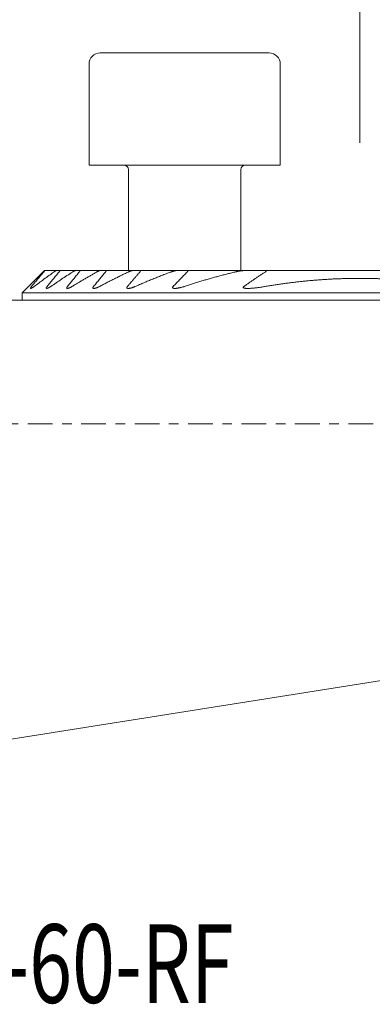
# Model space of a CAD drawing. Units: millimetres. Extents: x -38 to 89, y -26 to 48.
# Drawn here: x 45 to 61, y -26 to 18 of the extents above; entities that cross this region are included whole.
import ezdxf

# ---------------------------------------------------------------- set-up
doc = ezdxf.new("R2010")
doc.units = ezdxf.units.MM
doc.linetypes.add('CENTER', pattern=[47.5, 22, -8.5, 8.5, -8.5])
for name, color, linetype in [('1', 4, 'CONTINUOUS'), ('2', 7, 'CONTINUOUS'), ('SK1', 4, 'CONTINUOUS'), ('SK2', 7, 'CONTINUOUS'), ('SK4', 2, 'CENTER'), ('SK6', 5, 'CONTINUOUS')]:
    doc.layers.add(name, color=color, linetype=linetype)
doc.styles.add('iso_b_vert', font='simplex.shx')
doc.dimstyles.get("Standard").update_dxf_attribs({"dimtxt": 0.18, "dimasz": 0.18, "dimexe": 0.18, "dimexo": 0.0625, "dimgap": 0.09, "dimtad": 1, "dimzin": 0, "dimdsep": 52, "dimtxsty": 'Standard', "dimcen": 0.09, "dimadec": 0, "dimazin": 0, "dimtfac": 1, "dimtdec": 4, "dimtofl": 0, "dimtmove": 0, "dimatfit": 3, "dimfxl": 1, "dimtolj": 1, "dimtzin": 0, "dimarcsym": 0})

# ---------------------------------------------------------------- blocks, each defined once
blk = doc.blocks.new('DimnDraft3D2')
at = {"layer": 'SK2', "lineweight": 13}
for p, q in [((44, 6.5), (44, 31.235728)), ((76, 6.824519), (76, 31.235728)), ((44, 30.235728), (76, 30.235728))]:
    blk.add_line(p, q, dxfattribs=at)
for points in [[(44, 30.235728), (47.499998, 30.696511), (47.500002, 29.774944), (44, 30.235728)], [(76, 30.235728), (72.500002, 29.774944), (72.499998, 30.696511), (76, 30.235728)]]:
    blk.add_solid(points, dxfattribs=at)
at = {"layer": 'SK2', "lineweight": 18, "insert": (57.560526, 30.685728), "char_height": 3, "attachment_point": 7, "line_spacing_factor": 1.084337, "style": 'iso_b_vert'}
blk.add_mtext('\\W0.8750;%%c32', dxfattribs=at)
blk = doc.blocks.new('DimnDraft3D5')
at = {"layer": '2', "lineweight": 13}
for p, q in [((0, 20.7), (0, 44.954367)), ((60, 12.5), (60, 44.954367)), ((0, 43.954367), (60, 43.954367))]:
    blk.add_line(p, q, dxfattribs=at)
for points in [[(0, 43.954367), (3.499998, 44.41515), (3.500002, 43.493583), (0, 43.954367)], [(60, 43.954367), (56.500002, 43.493583), (56.499998, 44.41515), (60, 43.954367)]]:
    blk.add_solid(points, dxfattribs=at)
at = {"layer": '2', "lineweight": 18, "insert": (28.997368, 44.404367), "char_height": 3, "attachment_point": 7, "line_spacing_factor": 1.084337, "style": 'iso_b_vert'}
blk.add_mtext('\\W0.6563;60', dxfattribs=at)

msp = doc.modelspace()

# ---------------------------------------------------------------- linework, layer by layer
at = {"layer": '1', "lineweight": 18}
for p, q in [((45, 5.8245), (45.9959, 6.8204)), ((46, 6.8245), (45.9959, 6.8204)), ((74.9859, 6.8245), (46, 6.8245)), ((45, 5.8245), (45, 5.5)), ((45, 5.8245), (76, 5.8245)), ((40.6421, 5.5), (76.3, 5.5)), ((69.0602, -10.1467), (25.79, -17))]:
    msp.add_line(p, q, dxfattribs=at)
for points, degree in [([(45.9567, 6.7495), (45.4112, 6.1055)], 1), ([(46.1067, 6.1055), (46.6388, 6.7495)], 1), ([(47.5369, 6.7495), (47.0109, 6.1055)], 1), ([(48.1717, 6.1055), (48.7024, 6.7495)], 1), ([(50.2305, 6.7495), (49.9524, 6.4278), (49.6753, 6.1055)], 2)]:
    msp.add_open_spline(points, degree=degree, dxfattribs=at)
for points, knots in [([(46.4074, 6.7495), (46.3339, 6.6965), (46.1873, 6.5901), (45.9682, 6.4295), (45.75, 6.268), (45.6051, 6.1598), (45.5328, 6.1055)], [0, 0, 0, 0, 0.2499845, 0.4999755, 0.7499849, 1, 1, 1, 1]), ([(45.9959, 6.8204), (45.9964, 6.8195), (45.997, 6.8175), (45.9969, 6.8135), (45.9959, 6.8088), (45.9939, 6.8034), (45.991, 6.7973), (45.9873, 6.7907), (45.9828, 6.7835), (45.9774, 6.7758), (45.9712, 6.7674), (45.9642, 6.7586), (45.9593, 6.7526), (45.9567, 6.7495)], [0, 0, 0, 0, 0.0872702, 0.1745364, 0.261448, 0.3486468, 0.4356078, 0.5244918, 0.6136044, 0.7025588, 0.8016195, 0.9008718, 1, 1, 1, 1]), ([(46.2665, 6.1055), (46.3465, 6.16), (46.5067, 6.2686), (46.7481, 6.4303), (46.9908, 6.5907), (47.1533, 6.6967), (47.2348, 6.7495)], [0, 0, 0, 0, 0.2499764, 0.4999619, 0.7499759, 1, 1, 1, 1]), ([(46.5541, 6.8245), (46.5527, 6.8245), (46.5497, 6.8244), (46.5448, 6.8236), (46.5395, 6.8225), (46.5323, 6.8205), (46.523, 6.8173), (46.5113, 6.8124), (46.499, 6.8066), (46.4863, 6.8), (46.4736, 6.7929), (46.4609, 6.7853), (46.4479, 6.7771), (46.4346, 6.7684), (46.4211, 6.7592), (46.412, 6.7528), (46.4074, 6.7495)], [0, 0, 0, 0, 0.0447384, 0.0894821, 0.1349741, 0.18047, 0.2628691, 0.3452934, 0.4299561, 0.5146329, 0.5944267, 0.6742931, 0.7541048, 0.8360489, 0.9180488, 1, 1, 1, 1]), ([(46.6388, 6.7495), (46.6411, 6.7523), (46.6455, 6.7578), (46.6517, 6.766), (46.6569, 6.7735), (46.6612, 6.7802), (46.6646, 6.7861), (46.6676, 6.7918), (46.6699, 6.7973), (46.6716, 6.8023), (46.6727, 6.8069), (46.673, 6.8111), (46.6725, 6.815), (46.6712, 6.8183), (46.6689, 6.821), (46.6657, 6.823), (46.6614, 6.8242), (46.6579, 6.8245), (46.656, 6.8245)], [0, 0, 0, 0, 0.0705719, 0.1412292, 0.2117528, 0.2665983, 0.3214365, 0.3777255, 0.4340061, 0.4889627, 0.5439141, 0.601016, 0.6581183, 0.7224912, 0.7870691, 0.8514856, 0.9257306, 1, 1, 1, 1]), ([(48.3106, 6.7495), (48.2645, 6.7233), (48.1725, 6.6708), (48.0348, 6.5915), (47.8975, 6.5117), (47.7606, 6.4314), (47.624, 6.3506), (47.4878, 6.2694), (47.352, 6.1877), (47.2617, 6.1329), (47.2166, 6.1055)], [0, 0, 0, 0, 0.1249795, 0.249959, 0.374947, 0.4999351, 0.6249475, 0.74996, 0.87498, 1, 1, 1, 1]), ([(47.2348, 6.7495), (47.2402, 6.753), (47.2511, 6.7599), (47.2674, 6.7697), (47.2823, 6.7783), (47.2958, 6.7857), (47.3081, 6.792), (47.3202, 6.798), (47.3327, 6.8037), (47.3454, 6.8091), (47.3584, 6.814), (47.371, 6.8182), (47.382, 6.8212), (47.3914, 6.8232), (47.3993, 6.8243), (47.4042, 6.8245), (47.4066, 6.8245)], [0, 0, 0, 0, 0.0871255, 0.1743026, 0.2614223, 0.3282111, 0.3949984, 0.4622889, 0.5295767, 0.6049908, 0.6803967, 0.7571249, 0.8338356, 0.8892176, 0.944655, 1, 1, 1, 1]), ([(47.5397, 6.8245), (47.542, 6.8245), (47.5465, 6.8243), (47.5519, 6.8232), (47.5561, 6.8216), (47.5592, 6.8199), (47.5618, 6.8176), (47.5639, 6.8148), (47.5652, 6.8115), (47.566, 6.8077), (47.566, 6.8035), (47.5653, 6.7985), (47.5638, 6.7929), (47.5613, 6.7866), (47.558, 6.78), (47.554, 6.7731), (47.5493, 6.7659), (47.544, 6.7585), (47.5397, 6.753), (47.5373, 6.75), (47.5369, 6.7495)], [0, 0, 0, 0, 0.0752831, 0.1505407, 0.2010964, 0.251645, 0.3035413, 0.3554296, 0.40609, 0.4567459, 0.509392, 0.5620394, 0.6213022, 0.6807483, 0.7400559, 0.8009442, 0.861847, 0.9244475, 0.9870595, 1, 1, 1, 1]), ([(48.5153, 6.8245), (48.5121, 6.8245), (48.5055, 6.8242), (48.4951, 6.823), (48.4841, 6.8212), (48.4728, 6.8187), (48.4614, 6.8157), (48.4498, 6.8123), (48.4381, 6.8085), (48.4247, 6.8038), (48.4097, 6.798), (48.393, 6.791), (48.3765, 6.7836), (48.36, 6.7757), (48.3435, 6.7675), (48.3271, 6.7588), (48.3161, 6.7526), (48.3106, 6.7495)], [0, 0, 0, 0, 0.0575309, 0.1150747, 0.1736238, 0.2321798, 0.2892053, 0.3462341, 0.4036928, 0.4611534, 0.5393998, 0.6176937, 0.695951, 0.7717183, 0.8474865, 0.9237432, 1, 1, 1, 1]), ([(48.4361, 6.1055), (48.4886, 6.1333), (48.5938, 6.1886), (48.752, 6.2709), (48.9108, 6.3525), (49.0701, 6.4334), (49.2299, 6.5136), (49.3901, 6.593), (49.5509, 6.6717), (49.6585, 6.7237), (49.7123, 6.7495)], [0, 0, 0, 0, 0.1249662, 0.2499324, 0.3749115, 0.4998906, 0.6249106, 0.7499306, 0.8749653, 1, 1, 1, 1]), ([(48.7024, 6.7495), (48.7048, 6.7525), (48.7095, 6.7584), (48.7151, 6.7665), (48.7193, 6.7736), (48.7225, 6.7799), (48.7251, 6.786), (48.7267, 6.7916), (48.7275, 6.7966), (48.7277, 6.801), (48.7271, 6.8051), (48.7259, 6.809), (48.7238, 6.8126), (48.7209, 6.8157), (48.7172, 6.8185), (48.7127, 6.8208), (48.7072, 6.8225), (48.7012, 6.8237), (48.6948, 6.8244), (48.6904, 6.8245), (48.6882, 6.8245)], [0, 0, 0, 0, 0.0727375, 0.1454418, 0.1973271, 0.2492001, 0.3030594, 0.3569056, 0.4018015, 0.4466956, 0.4933825, 0.5400739, 0.5923244, 0.6447207, 0.697016, 0.7576792, 0.8183604, 0.8806879, 0.9430277, 1, 1, 1, 1]), ([(49.7123, 6.7495), (49.7193, 6.7529), (49.7333, 6.7594), (49.7544, 6.7687), (49.7755, 6.7775), (49.7967, 6.7857), (49.818, 6.7934), (49.8394, 6.8005), (49.8606, 6.8069), (49.882, 6.8126), (49.9032, 6.8174), (49.9221, 6.8208), (49.9383, 6.823), (49.9519, 6.8242), (49.9607, 6.8245), (49.965, 6.8245)], [0, 0, 0, 0, 0.0804486, 0.1608976, 0.2417988, 0.3226993, 0.4051303, 0.4875592, 0.5706088, 0.6536533, 0.7393957, 0.8251238, 0.8834152, 0.941741, 1, 1, 1, 1]), ([(51.6019, 6.7495), (51.5352, 6.7244), (51.4021, 6.6738), (51.2032, 6.5965), (51.005, 6.5178), (50.8073, 6.4379), (50.6103, 6.3567), (50.414, 6.2742), (50.2183, 6.1905), (50.0883, 6.134), (50.0234, 6.1055)], [0, 0, 0, 0, 0.1249302, 0.2498604, 0.3748198, 0.4997793, 0.6248217, 0.7498641, 0.874932, 1, 1, 1, 1]), ([(50.1942, 6.8245), (50.1977, 6.8245), (50.2045, 6.8243), (50.2144, 6.8234), (50.2237, 6.8218), (50.2315, 6.8196), (50.2376, 6.8169), (50.2423, 6.8141), (50.246, 6.811), (50.2488, 6.8078), (50.2508, 6.8045), (50.2522, 6.8008), (50.253, 6.7965), (50.2531, 6.7916), (50.2522, 6.7861), (50.2503, 6.78), (50.2474, 6.7735), (50.2434, 6.7666), (50.2379, 6.7585), (50.2334, 6.7529), (50.2305, 6.7495)], [0, 0, 0, 0, 0.0755091, 0.151003, 0.2281549, 0.3052683, 0.3571407, 0.4090879, 0.4608982, 0.4995763, 0.5382469, 0.578294, 0.6183352, 0.6654172, 0.7126872, 0.7597947, 0.8132397, 0.8668903, 0.9204239, 1, 1, 1, 1]), ([(51.9375, 6.8245), (51.9322, 6.8245), (51.9216, 6.8243), (51.9053, 6.8234), (51.8859, 6.8217), (51.8634, 6.819), (51.8368, 6.8149), (51.809, 6.8098), (51.78, 6.8036), (51.7508, 6.7966), (51.7213, 6.7887), (51.6916, 6.7801), (51.6617, 6.7707), (51.6318, 6.7605), (51.6118, 6.7533), (51.6019, 6.7495)], [0, 0, 0, 0, 0.0506434, 0.1013149, 0.1519715, 0.2288582, 0.3057516, 0.391411, 0.4770745, 0.5632215, 0.6493701, 0.7368306, 0.8242913, 0.9121461, 1, 1, 1, 1]), ([(51.7059, 6.1055), (51.758, 6.1594), (51.8623, 6.2671), (52.0193, 6.4284), (52.1769, 6.5892), (52.2823, 6.6961), (52.3351, 6.7495)], [0, 0, 0, 0, 0.2499949, 0.4999916, 0.7499947, 1, 1, 1, 1]), ([(52.1999, 6.1055), (52.2615, 6.1259), (52.3849, 6.1662), (52.5706, 6.2255), (52.7567, 6.2836), (52.9434, 6.3405), (53.1307, 6.3962), (53.3185, 6.4506), (53.507, 6.5038), (53.696, 6.5557), (53.8856, 6.6062), (54.0756, 6.6554), (54.2662, 6.7033), (54.3935, 6.7343), (54.4573, 6.7495)], [0, 0, 0, 0, 0.083219, 0.1664391, 0.249658, 0.33292, 0.4161832, 0.4994451, 0.5828453, 0.6662469, 0.749647, 0.8330976, 0.9165495, 1, 1, 1, 1]), ([(52.3351, 6.7495), (52.3381, 6.7525), (52.3426, 6.7575), (52.348, 6.7646), (52.3518, 6.7707), (52.3548, 6.777), (52.3567, 6.7833), (52.3571, 6.7896), (52.356, 6.7954), (52.3536, 6.8004), (52.3502, 6.8046), (52.346, 6.8082), (52.3409, 6.8115), (52.3346, 6.8145), (52.3271, 6.8172), (52.3191, 6.8194), (52.3099, 6.8212), (52.2995, 6.8227), (52.2879, 6.8238), (52.2759, 6.8244), (52.2678, 6.8245), (52.2637, 6.8245)], [0, 0, 0, 0, 0.0669003, 0.1092172, 0.1516308, 0.1938481, 0.2398635, 0.2858545, 0.3318488, 0.3778786, 0.4196664, 0.461619, 0.5034927, 0.5567246, 0.6099828, 0.6645061, 0.7190411, 0.7889286, 0.8588286, 0.9294116, 1, 1, 1, 1]), ([(54.4573, 6.7495), (54.4716, 6.7529), (54.5004, 6.7596), (54.5435, 6.7688), (54.5939, 6.7789), (54.6517, 6.7893), (54.7077, 6.7981), (54.7547, 6.8047), (54.7926, 6.8094), (54.8305, 6.8137), (54.8684, 6.8173), (54.9063, 6.8203), (54.9441, 6.8226), (54.9819, 6.8242), (55.0069, 6.8245), (55.0194, 6.8245)], [0, 0, 0, 0, 0.0764968, 0.1530025, 0.229501, 0.3446595, 0.4598179, 0.5270423, 0.5942664, 0.6615818, 0.7288966, 0.7965766, 0.8642552, 0.9321298, 1, 1, 1, 1]), ([(55.8098, 6.7495), (55.7689, 6.724), (55.6873, 6.6726), (55.5659, 6.5943), (55.4453, 6.5152), (55.3255, 6.435), (55.2064, 6.3539), (55.0881, 6.2719), (54.9706, 6.1892), (54.8926, 6.1335), (54.8538, 6.1055)], [0, 0, 0, 0, 0.1248988, 0.2497978, 0.374742, 0.4996863, 0.6247486, 0.749811, 0.8749054, 1, 1, 1, 1]), ([(55.6356, 6.8245), (55.6465, 6.8245), (55.6682, 6.8243), (55.6969, 6.8233), (55.7219, 6.8218), (55.7431, 6.82), (55.7631, 6.8176), (55.7817, 6.8146), (55.7959, 6.8115), (55.8069, 6.8084), (55.8149, 6.8056), (55.8225, 6.8024), (55.8286, 6.7989), (55.8331, 6.7953), (55.8363, 6.7919), (55.8385, 6.788), (55.8395, 6.7839), (55.8392, 6.7798), (55.8379, 6.7756), (55.8354, 6.7712), (55.8316, 6.7665), (55.8268, 6.7618), (55.8212, 6.7573), (55.8155, 6.7532), (55.8116, 6.7507), (55.8098, 6.7495)], [0, 0, 0, 0, 0.1149561, 0.2299038, 0.3070342, 0.3841782, 0.4612773, 0.527494, 0.5936769, 0.6267725, 0.6598579, 0.6937856, 0.7276653, 0.7492792, 0.7708643, 0.7927763, 0.8146465, 0.8334521, 0.8522723, 0.8749267, 0.8976267, 0.9241024, 0.9506838, 0.9772376, 1, 1, 1, 1]), ([(64.2012, 6.1055), (64.1428, 6.1155), (64.0261, 6.1351), (63.8508, 6.1634), (63.6752, 6.1905), (63.4994, 6.2163), (63.3232, 6.241), (63.1467, 6.2644), (62.9699, 6.2866), (62.793, 6.3075), (62.6158, 6.3272), (62.4385, 6.3457), (62.2612, 6.3628), (62.0837, 6.3787), (61.9062, 6.3933), (61.7285, 6.4066), (61.5506, 6.4186), (61.3724, 6.4294), (61.1941, 6.4388), (61.0157, 6.4469), (60.8372, 6.4538), (60.7142, 6.4575), (60.5917, 6.4608), (60.4696, 6.4637), (60.2925, 6.4664), (60.1153, 6.4679), (59.9382, 6.4681), (59.7609, 6.467), (59.5835, 6.4646), (59.4061, 6.4609), (59.2287, 6.4559), (59.0514, 6.4496), (58.8695, 6.4419), (58.6832, 6.4325), (58.4924, 6.4214), (58.3018, 6.4088), (58.1112, 6.3947), (57.9207, 6.3791), (57.7303, 6.3621), (57.5399, 6.3435), (57.3497, 6.3235), (57.1597, 6.3021), (56.9678, 6.279), (56.7741, 6.2541), (56.5785, 6.2274), (56.3832, 6.1992), (56.1881, 6.1695), (55.9933, 6.1384), (55.8636, 6.1166), (55.7988, 6.1055)], [0, 0, 0, 0, 0.0210869, 0.0421748, 0.063263, 0.0843508, 0.1054377, 0.1265584, 0.1476802, 0.1688024, 0.1899242, 0.2110449, 0.2321323, 0.2532208, 0.2743097, 0.2953981, 0.3164855, 0.33761, 0.3587356, 0.3798616, 0.4009872, 0.4221117, 0.4235201, 0.4444673, 0.4654156, 0.4863643, 0.5073126, 0.5282598, 0.5492444, 0.5702301, 0.5912162, 0.6122019, 0.6331865, 0.6557944, 0.6784037, 0.7010134, 0.7236227, 0.7462306, 0.7688837, 0.7915382, 0.8141932, 0.8368477, 0.8595009, 0.8829089, 0.9063175, 0.9297256, 0.9531502, 0.9765753, 1, 1, 1, 1]), ([(45.3792, 6.0205), (45.3783, 6.0205), (45.3761, 6.0206), (45.3732, 6.0212), (45.3705, 6.0225), (45.3684, 6.0244), (45.3671, 6.0269), (45.3665, 6.03), (45.3666, 6.0338), (45.3674, 6.0381), (45.3689, 6.0426), (45.3708, 6.0474), (45.3733, 6.0525), (45.3767, 6.0586), (45.381, 6.0657), (45.3864, 6.0738), (45.3926, 6.0823), (45.3989, 6.0905), (45.4051, 6.0982), (45.4091, 6.1031), (45.4112, 6.1055)], [0, 0, 0, 0, 0.0391049, 0.0929018, 0.1481416, 0.2033751, 0.2572614, 0.3111448, 0.3669484, 0.4227538, 0.4717381, 0.5207259, 0.5709376, 0.6211541, 0.6875364, 0.7539322, 0.8222018, 0.8904827, 0.9452397, 1, 1, 1, 1]), ([(45.5328, 6.1055), (45.5282, 6.102), (45.519, 6.0952), (45.5053, 6.0854), (45.4916, 6.0759), (45.478, 6.0668), (45.4645, 6.0582), (45.4517, 6.0504), (45.4396, 6.0435), (45.4282, 6.0374), (45.4172, 6.032), (45.4076, 6.0278), (45.3994, 6.0246), (45.3924, 6.0225), (45.3859, 6.021), (45.3817, 6.0205), (45.3796, 6.0205), (45.3792, 6.0205)], [0, 0, 0, 0, 0.0772624, 0.154567, 0.2318223, 0.3109897, 0.3902135, 0.4693612, 0.5417313, 0.6140933, 0.6878461, 0.7615835, 0.8175596, 0.8735273, 0.9308742, 0.988208, 1, 1, 1, 1]), ([(46.1067, 6.1055), (46.1041, 6.1024), (46.0991, 6.0961), (46.0921, 6.0869), (46.0863, 6.0785), (46.0815, 6.071), (46.0776, 6.0643), (46.0743, 6.0579), (46.0717, 6.0517), (46.0698, 6.046), (46.0687, 6.0408), (46.0684, 6.036), (46.0689, 6.0321), (46.07, 6.0289), (46.0717, 6.0263), (46.0739, 6.0242), (46.077, 6.0224), (46.0809, 6.0211), (46.0851, 6.0206), (46.0879, 6.0205), (46.089, 6.0205)], [0, 0, 0, 0, 0.0697823, 0.1396481, 0.2093829, 0.2636947, 0.3179992, 0.373737, 0.4294663, 0.4838908, 0.5383099, 0.5948771, 0.6514447, 0.6985053, 0.7455688, 0.7938768, 0.8421897, 0.9042349, 0.9662929, 1, 1, 1, 1]), ([(46.089, 6.0205), (46.0899, 6.0205), (46.0928, 6.0206), (46.0989, 6.0212), (46.1077, 6.0229), (46.1184, 6.0259), (46.1299, 6.0298), (46.142, 6.0346), (46.1547, 6.0402), (46.1678, 6.0465), (46.1814, 6.0534), (46.1953, 6.061), (46.2095, 6.0692), (46.2261, 6.0791), (46.2451, 6.0911), (46.2594, 6.1006), (46.2665, 6.1055)], [0, 0, 0, 0, 0.022643, 0.0706303, 0.1390317, 0.2074542, 0.2777029, 0.3479642, 0.4196656, 0.4914381, 0.563162, 0.6367982, 0.7104828, 0.7841294, 0.8920622, 1, 1, 1, 1]), ([(47.0089, 6.0205), (47.0059, 6.0205), (47.0012, 6.0208), (46.9954, 6.0218), (46.9909, 6.0232), (46.987, 6.0252), (46.9837, 6.0277), (46.9811, 6.0308), (46.9792, 6.0345), (46.9781, 6.0389), (46.9779, 6.0436), (46.9785, 6.0484), (46.9796, 6.0533), (46.9813, 6.0586), (46.9838, 6.0645), (46.9871, 6.0711), (46.9912, 6.0784), (46.9961, 6.0859), (47.0025, 6.0949), (47.0076, 6.1015), (47.0109, 6.1055)], [0, 0, 0, 0, 0.0829182, 0.134907, 0.1868885, 0.2400926, 0.2932873, 0.3454018, 0.3975087, 0.4517056, 0.5058997, 0.5504785, 0.5950596, 0.640938, 0.6868213, 0.7422934, 0.7977766, 0.8548301, 0.9118934, 1, 1, 1, 1]), ([(47.2166, 6.1055), (47.2097, 6.1013), (47.1959, 6.0931), (47.1753, 6.0815), (47.1546, 6.0704), (47.1339, 6.0601), (47.1133, 6.0505), (47.0951, 6.0427), (47.0791, 6.0365), (47.0653, 6.0317), (47.0518, 6.0276), (47.0394, 6.0244), (47.0283, 6.0222), (47.0182, 6.0208), (47.012, 6.0205), (47.0089, 6.0205), (47.0089, 6.0205)], [0, 0, 0, 0, 0.0919163, 0.1838878, 0.2757973, 0.3701588, 0.4645913, 0.5589219, 0.625872, 0.6928166, 0.7606602, 0.8284928, 0.8851879, 0.9418725, 0.9999328, 1, 1, 1, 1]), ([(48.1717, 6.1055), (48.1689, 6.1021), (48.1636, 6.0953), (48.1573, 6.0862), (48.1524, 6.0781), (48.1488, 6.071), (48.1459, 6.064), (48.144, 6.0576), (48.1431, 6.052), (48.143, 6.047), (48.1436, 6.0423), (48.145, 6.0379), (48.1474, 6.0339), (48.1507, 6.0303), (48.1549, 6.0273), (48.1601, 6.0247), (48.1663, 6.0227), (48.1731, 6.0214), (48.1805, 6.0206), (48.1857, 6.0205), (48.1883, 6.0205)], [0, 0, 0, 0, 0.0729696, 0.1459058, 0.1978133, 0.2497086, 0.3035937, 0.3574655, 0.4023383, 0.447209, 0.4938913, 0.5405779, 0.5925265, 0.644621, 0.696614, 0.7566179, 0.8166396, 0.87829, 0.9399526, 1, 1, 1, 1]), ([(48.1883, 6.0205), (48.1901, 6.0205), (48.1962, 6.0206), (48.2074, 6.0215), (48.2222, 6.0236), (48.2385, 6.0268), (48.2563, 6.0312), (48.2755, 6.0368), (48.2952, 6.0432), (48.3154, 6.0505), (48.3359, 6.0585), (48.3562, 6.067), (48.3763, 6.0759), (48.3962, 6.0853), (48.4161, 6.0951), (48.4294, 6.102), (48.4361, 6.1055)], [0, 0, 0, 0, 0.0255277, 0.0896968, 0.1554657, 0.2212473, 0.2992017, 0.3772369, 0.455224, 0.5351605, 0.6151438, 0.6950921, 0.771099, 0.8471068, 0.9235533, 1, 1, 1, 1]), ([(49.7158, 6.0205), (49.7128, 6.0205), (49.7065, 6.0206), (49.6969, 6.0212), (49.6873, 6.0225), (49.679, 6.0244), (49.672, 6.0267), (49.6662, 6.0293), (49.661, 6.0324), (49.6567, 6.0362), (49.6535, 6.0403), (49.6512, 6.0448), (49.6498, 6.0499), (49.6494, 6.0554), (49.65, 6.0614), (49.6516, 6.0676), (49.654, 6.0738), (49.6571, 6.0801), (49.6615, 6.0875), (49.6675, 6.096), (49.6726, 6.1023), (49.6753, 6.1055)], [0, 0, 0, 0, 0.0557775, 0.123453, 0.1911832, 0.2588023, 0.3094095, 0.3600052, 0.4120164, 0.4640071, 0.5096395, 0.5553873, 0.6009766, 0.6467664, 0.692725, 0.7385304, 0.7819615, 0.8255094, 0.8689799, 0.9344706, 1, 1, 1, 1]), ([(50.0234, 6.1055), (50.0141, 6.1014), (49.9954, 6.0934), (49.9674, 6.0822), (49.9395, 6.0716), (49.9113, 6.0617), (49.8831, 6.0525), (49.8547, 6.0441), (49.8266, 6.0367), (49.8001, 6.0306), (49.7751, 6.0259), (49.7543, 6.0229), (49.7365, 6.0212), (49.7245, 6.0206), (49.7177, 6.0205), (49.7158, 6.0205)], [0, 0, 0, 0, 0.0879485, 0.1759599, 0.2639682, 0.3519125, 0.4422966, 0.53278, 0.6232279, 0.7135632, 0.792467, 0.8713562, 0.9250148, 0.9787058, 1, 1, 1, 1]), ([(51.7059, 6.1055), (51.7042, 6.1037), (51.7008, 6.1), (51.6963, 6.0947), (51.6923, 6.0894), (51.6889, 6.0841), (51.6859, 6.0788), (51.6833, 6.0726), (51.6814, 6.0658), (51.6811, 6.0586), (51.6826, 6.052), (51.6853, 6.0467), (51.6886, 6.0427), (51.692, 6.0395), (51.696, 6.0366), (51.7013, 6.0335), (51.7083, 6.0304), (51.7171, 6.0275), (51.7265, 6.0252), (51.7389, 6.023), (51.7545, 6.0213), (51.7702, 6.0206), (51.7799, 6.0205), (51.7832, 6.0205)], [0, 0, 0, 0, 0.0355824, 0.0711582, 0.1034352, 0.1357049, 0.1689321, 0.2021487, 0.2501742, 0.298177, 0.3461662, 0.3941925, 0.4267245, 0.4592656, 0.4926977, 0.5261368, 0.5817568, 0.6374039, 0.694379, 0.7513662, 0.8500621, 0.9489178, 1, 1, 1, 1]), ([(51.7832, 6.0205), (51.7863, 6.0205), (51.7961, 6.0206), (51.8127, 6.0212), (51.8332, 6.0227), (51.858, 6.0251), (51.8872, 6.0287), (51.9208, 6.034), (51.9547, 6.0402), (51.9889, 6.0473), (52.0263, 6.0558), (52.0672, 6.066), (52.1114, 6.0781), (52.1557, 6.0912), (52.1852, 6.1006), (52.1999, 6.1055)], [0, 0, 0, 0, 0.0240192, 0.0750774, 0.1261621, 0.1772331, 0.2582673, 0.3393832, 0.4205606, 0.50174, 0.5828274, 0.6870847, 0.7914089, 0.8957372, 1, 1, 1, 1]), ([(55.0234, 6.0205), (55.0226, 6.0205), (55.0121, 6.0205), (54.9921, 6.0207), (54.9636, 6.0217), (54.9378, 6.0233), (54.9147, 6.0256), (54.8966, 6.0281), (54.8811, 6.031), (54.8681, 6.034), (54.8573, 6.0373), (54.8487, 6.0407), (54.842, 6.0438), (54.836, 6.0475), (54.8309, 6.0516), (54.8271, 6.0561), (54.8248, 6.0608), (54.8238, 6.0654), (54.8241, 6.0704), (54.8257, 6.0758), (54.8288, 6.0816), (54.833, 6.0872), (54.8378, 6.0923), (54.8427, 6.0968), (54.8481, 6.1012), (54.8519, 6.1041), (54.8538, 6.1055), (54.8538, 6.1055)], [0, 0, 0, 0, 0.0083654, 0.1075631, 0.2067789, 0.3059416, 0.3799269, 0.4538962, 0.5040933, 0.5543148, 0.6044459, 0.6345912, 0.6647637, 0.6948525, 0.7241016, 0.7533001, 0.7763739, 0.7994261, 0.8225591, 0.8457063, 0.8742855, 0.9029192, 0.9268713, 0.9508353, 0.9753669, 0.9999038, 1, 1, 1, 1]), ([(55.7988, 6.1055), (55.7752, 6.1014), (55.7279, 6.0935), (55.6569, 6.0823), (55.5858, 6.0716), (55.5158, 6.0618), (55.4468, 6.0529), (55.3788, 6.0448), (55.3165, 6.0381), (55.2599, 6.0327), (55.209, 6.0284), (55.1583, 6.0249), (55.11, 6.0224), (55.065, 6.0208), (55.0369, 6.0205), (55.0234, 6.0205)], [0, 0, 0, 0, 0.0909023, 0.1818046, 0.2728055, 0.3638061, 0.4511554, 0.5385114, 0.6258569, 0.6916817, 0.757522, 0.8233538, 0.8891668, 0.9461987, 1, 1, 1, 1])]:
    msp.add_open_spline(points, degree=3, knots=knots, dxfattribs=at)
at = {"layer": 'SK1', "lineweight": 18}
for p, q in [((48.4718, 16.5), (55.9718, 16.5)), ((47.9718, 16), (47.9718, 11.5)), ((56.4718, 11.5), (56.4718, 16)), ((47.9718, 11.5), (56.4718, 11.5)), ((49.7218, 11.3), (49.7218, 6.8245)), ((54.7218, 6.8245), (54.7218, 11.3))]:
    msp.add_line(p, q, dxfattribs=at)
for centre, start, end in [((48.4718, 16), 90, 180), ((55.9718, 16), 0, 90)]:
    msp.add_arc(centre, 0.5, start, end, dxfattribs=at)
at = {"layer": 'SK1', "lineweight": 18, "extrusion": (0, 0, -1)}
for centre, start, end in [((-49.5218, 11.3), 90, 180), ((-54.9218, 11.3), 0, 90)]:
    msp.add_arc(centre, 0.2, start, end, dxfattribs=at)
at = {"layer": 'SK4', "lineweight": 13, "ltscale": 0.05}
msp.add_line((-26, 0), (78, 0), dxfattribs=at)

# ---------------------------------------------------------------- texts
at = {"layer": 'SK6', "lineweight": 18, "insert": (29.9043, -25.7672), "char_height": 3.5, "attachment_point": 7, "line_spacing_factor": 1.084337, "style": 'iso_b_vert'}
msp.add_mtext('\\W0.7197;C4-SL-32-60-RF', dxfattribs=at)

# ---------------------------------------------------------------- dimensions: what is measured, and where the dimension line sits
at = {"layer": '2', "lineweight": 13}
dim = msp.add_linear_dim(base=(60, 43.9544), p1=(0, 20.7), p2=(60, 12.5), dimstyle='Standard', override={"dimtxt": 3, "dimasz": 3.5, "dimexe": 1, "dimexo": 1, "dimgap": 1.2, "dimtad": 1, "dimtih": 0, "dimdec": 3, "dimzin": 8, "dimpost": '<>', "dimtxsty": 'iso_b_vert', "dimsah": 1, "dimclrd": 7, "dimclre": 7, "dimclrt": 7, "dimtm": -0.005, "dimtdec": 3, "dimtofl": 1, "dimtmove": 0}, dxfattribs=at)
dim.commit()
dim.dimension.update_dxf_attribs({"geometry": 'DimnDraft3D5', "text_midpoint": (30, 43.9544)})
at = {"layer": 'SK2', "lineweight": 13}
dim = msp.add_linear_dim(base=(76, 30.2357), p1=(44, 6.5), p2=(76, 6.8245), dimstyle='Standard', override={"dimtxt": 3, "dimasz": 3.5, "dimexe": 1, "dimexo": 1, "dimgap": 1.2, "dimtad": 1, "dimtih": 0, "dimdec": 3, "dimzin": 8, "dimpost": '<>', "dimtxsty": 'iso_b_vert', "dimsah": 1, "dimclrd": 7, "dimclre": 7, "dimclrt": 7, "dimtm": -0.005, "dimtdec": 3, "dimtofl": 1, "dimtmove": 0}, dxfattribs=at)
dim.commit()
dim.dimension.update_dxf_attribs({"geometry": 'DimnDraft3D2', "text_midpoint": (60, 30.2357)})

doc.saveas('drawing.dxf')
